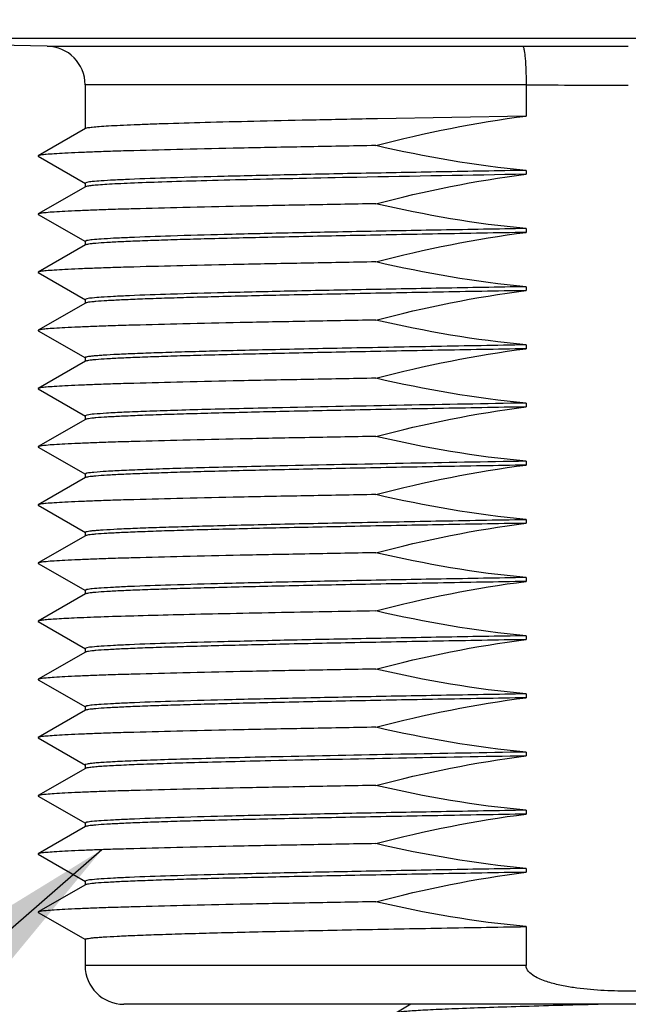
# Model space of a CAD drawing. Units: inches. Extents: x 0.4 to 16.6, y 0.6 to 10.4.
# Drawn here: x 5.2 to 5.5, y 4.7 to 5.2 of the extents above; entities that cross this region are included whole.
import ezdxf

# ---------------------------------------------------------------- set-up
doc = ezdxf.new("R2010")
doc.units = ezdxf.units.IN
doc.header["$LTSCALE"] = 0.935
doc.header["$MEASUREMENT"] = 0
doc.layers.get('0').update_dxf_attribs({"linetype": 'CONTINUOUS'})
for name, color, linetype in [('AXIS', 7, 'CONTINUOUS'), ('DRIVEN_DIMS', 7, 'CONTINUOUS'), ('NOTES', 7, 'CONTINUOUS')]:
    doc.layers.add(name, color=color, linetype=linetype)
doc.dimstyles.new('DIMSTYLE_2', dxfattribs={"dimtxt": 0.1, "dimasz": 0.1875, "dimexe": 0.125, "dimexo": 0.0625, "dimgap": 0.1, "dimtad": 0, "dimtih": 1, "dimtoh": 1, "dimdec": 1, "dimlfac": 2, "dimzin": 4, "dimdsep": 46, "dimtxsty": 'STANDARD', "dimblk": '_FILLED', "dimblk1": '_FILLED', "dimblk2": '_FILLED', "dimcen": 0.09, "dimadec": 0, "dimazin": 0, "dimtp": 0.005, "dimtm": 0.005, "dimtfac": 1, "dimtdec": 1, "dimtofl": 0, "dimtmove": 0, "dimatfit": 3, "dimldrblk": '_FILLED', "dimfxl": 1, "dimtolj": 1, "dimtzin": 4, "dimarcsym": 0})
doc.dimstyles.get("Standard").update_dxf_attribs({"dimtxt": 0.1, "dimasz": 0.1875, "dimexe": 0.125, "dimexo": 0.0625, "dimgap": 0.09, "dimtad": 0, "dimtih": 1, "dimtoh": 1, "dimzin": 4, "dimdsep": 46, "dimtxsty": 'STANDARD', "dimblk": '_FILLED', "dimblk1": '_FILLED', "dimblk2": '_FILLED', "dimcen": 0.09, "dimadec": 0, "dimazin": 0, "dimtol": 1, "dimtp": 0.01, "dimtm": 0.01, "dimtfac": 1, "dimtofl": 0, "dimtmove": 0, "dimatfit": 3, "dimldrblk": '_FILLED', "dimfxl": 1, "dimtolj": 1, "dimtzin": 4, "dimarcsym": 0})

# ---------------------------------------------------------------- blocks, each defined once
blk = doc.blocks.new('_FILLED')
at = {"color": 0, "linetype": 'BYBLOCK'}
blk.add_solid([(0, 0), (-1, 0.1667), (-1, -0.1667)], dxfattribs=at)
blk = doc.blocks.new('*D2')
at = {"layer": 'DRIVEN_DIMS', "color": 7, "linetype": 'CONTINUOUS'}
for p, q in [((5.58654, 9.80886), (7.22122, 9.80886)), ((7.09622, 9.80886), (7.09622, 7.7043)), ((7.09622, 5.14973), (7.09622, 7.2543)), ((6.11437, 5.14973), (7.22122, 5.14973))]:
    blk.add_line(p, q, dxfattribs=at)
at = {"layer": 'DRIVEN_DIMS', "color": 7, "linetype": 'CONTINUOUS', "xscale": 0.1875, "yscale": 0.1875, "zscale": 0.1875}
for p, rotation in [((7.09622, 9.80886), 90), ((7.09622, 5.14973), 270)]:
    blk.add_blockref('_FILLED', p, dxfattribs=dict(at, rotation=rotation))
at = {"layer": 'DRIVEN_DIMS', "color": 7, "linetype": 'CONTINUOUS', "insert": (7.04622, 7.6043), "char_height": 0.1, "width": 0.6, "attachment_point": 2, "line_spacing_factor": 0.9}
blk.add_mtext('236.7\\P[9.32]', dxfattribs=at)

msp = doc.modelspace()

# ---------------------------------------------------------------- linework, layer by layer
at = {"color": 7, "linetype": 'CONTINUOUS'}
for p, q in [((4.9962, 5.14973), (6.05187, 5.14973)), ((5.2291, 5.14566), (5.47041, 5.14566)), ((5.47219, 5.12598), (5.24845, 5.12598)), ((5.47219, 5.12597), (5.47219, 5.11014)), ((5.24857, 5.10379), (5.22469, 5.09)), ((5.22469, 5.08974), (5.24857, 5.07595)), ((5.24857, 5.07426), (5.22469, 5.06047)), ((5.22469, 5.06021), (5.24857, 5.04642)), ((5.24857, 5.04473), (5.22469, 5.03094)), ((5.22469, 5.03069), (5.24857, 5.0169)), ((5.24857, 5.0152), (5.22469, 5.00141)), ((5.22469, 5.00116), (5.24857, 4.98737)), ((5.24857, 4.98568), (5.22469, 4.97189)), ((5.22469, 4.97163), (5.24857, 4.95784)), ((5.24857, 4.95615), (5.22469, 4.94236)), ((5.22469, 4.9421), (5.24857, 4.92831)), ((5.24857, 4.92662), (5.22469, 4.91283)), ((5.22469, 4.91258), (5.24857, 4.89879)), ((5.24857, 4.89709), (5.22469, 4.8833)), ((5.22469, 4.88305), (5.24857, 4.86926)), ((5.24857, 4.86757), (5.22469, 4.85378)), ((5.22469, 4.85352), (5.24857, 4.83973)), ((5.24857, 4.83804), (5.22469, 4.82425)), ((5.22469, 4.82399), (5.24857, 4.8102)), ((5.24857, 4.80851), (5.22469, 4.79472)), ((5.22469, 4.79447), (5.24857, 4.78067)), ((5.24857, 4.77898), (5.22469, 4.76519)), ((5.22469, 4.76494), (5.24857, 4.75115)), ((5.24857, 4.74946), (5.22469, 4.73567)), ((5.22469, 4.73541), (5.24857, 4.72162)), ((5.24857, 4.71993), (5.22469, 4.70614)), ((5.22469, 4.70588), (5.24857, 4.69209)), ((5.47219, 4.69872), (5.47219, 4.67894)), ((5.47219, 4.67894), (5.24845, 4.67894)), ((5.77994, 4.65926), (5.26813, 4.65926)), ((5.41373, 4.65926), (5.40605, 4.65482))]:
    msp.add_line(p, q, dxfattribs=at)
for centre, radius, start, end in [((5.22876, 5.12598), 0.01969, 0, 89), ((5.52426, 22.02315), 16.87758, 269.817196, 269.999232), ((5.52424, 22.02418), 16.89829, 269.823506, 269.999306), ((5.26813, 4.67894), 0.01969, 180, 270)]:
    msp.add_arc(centre, radius, start, end, dxfattribs=at)
for points, knots in [([(5.47041, 5.14566), (5.4706, 5.14563), (5.47088, 5.14497), (5.47116, 5.14389), (5.47145, 5.14203), (5.4717, 5.13963), (5.47192, 5.13669), (5.47214, 5.13209), (5.47219, 5.12847), (5.47219, 5.12598)], [0, 0, 0, 0, 0.027951, 0.088375, 0.181808, 0.305455, 0.454888, 0.624752, 1, 1, 1, 1]), ([(5.57588, 4.67894), (5.57588, 4.6767), (5.57272, 4.6739), (5.56875, 4.67197), (5.56435, 4.67033), (5.55873, 4.66889), (5.54956, 4.66728), (5.53798, 4.66619), (5.52404, 4.66579), (5.51009, 4.66619), (5.49851, 4.66728), (5.48934, 4.66889), (5.48372, 4.67033), (5.47932, 4.67197), (5.47535, 4.6739), (5.47219, 4.6767), (5.47219, 4.67894)], [0, 0, 0, 0, 0.060503, 0.091891, 0.123288, 0.186064, 0.248855, 0.374419, 0.5, 0.625581, 0.751145, 0.813935, 0.876712, 0.908109, 0.939499, 1, 1, 1, 1]), ([(5.5113, 4.65926), (5.50447, 4.65908), (5.49115, 4.65872), (5.47191, 4.65817), (5.45429, 4.65763), (5.44089, 4.65716), (5.43139, 4.65678), (5.42532, 4.6565), (5.42002, 4.65623), (5.41554, 4.65596), (5.4119, 4.65569), (5.40942, 4.65545), (5.40788, 4.65525), (5.40706, 4.65512), (5.40648, 4.65499), (5.40616, 4.65488), (5.40605, 4.65482)], [0, 0, 0, 0, 0.194464, 0.379065, 0.548043, 0.696105, 0.760823, 0.818641, 0.869111, 0.911838, 0.946499, 0.972829, 0.982817, 0.990666, 0.996379, 1, 1, 1, 1])]:
    msp.add_open_spline(points, degree=3, knots=knots, dxfattribs=at)
at = {"layer": 'AXIS', "color": 7, "linetype": 'CONTINUOUS'}
for p, q in [((5.2291, 5.14566), (4.9962, 5.14973)), ((5.24845, 5.12598), (5.24845, 5.10365)), ((5.47219, 5.11014), (5.39687, 5.10878)), ((5.22469, 5.09), (5.22469, 5.08974)), ((5.47219, 5.08258), (5.47219, 5.08061)), ((5.24935, 5.07647), (5.24845, 5.07609)), ((5.24845, 5.07609), (5.24845, 5.07412)), ((5.22469, 5.06047), (5.22469, 5.06021)), ((5.47219, 5.05305), (5.47219, 5.05109)), ((5.24935, 5.04694), (5.24845, 5.04656)), ((5.24845, 5.04656), (5.24845, 5.04459)), ((5.22469, 5.03094), (5.22469, 5.03069)), ((5.47219, 5.02353), (5.47219, 5.02156)), ((5.24935, 5.01742), (5.24845, 5.01703)), ((5.24845, 5.01703), (5.24845, 5.01507)), ((5.22469, 5.00141), (5.22469, 5.00116)), ((5.47219, 4.994), (5.47219, 4.99203)), ((5.24845, 4.98751), (5.24845, 4.98554)), ((5.22469, 4.97189), (5.22469, 4.97163)), ((5.47219, 4.96447), (5.47219, 4.9625)), ((5.24935, 4.95836), (5.24845, 4.95798)), ((5.34853, 4.96212), (5.34823, 4.96211)), ((5.24845, 4.95798), (5.24845, 4.95601)), ((5.22469, 4.94236), (5.22469, 4.9421)), ((5.47219, 4.93494), (5.47219, 4.93298)), ((5.24935, 4.92883), (5.24845, 4.92845)), ((5.24845, 4.92845), (5.24845, 4.92648)), ((5.34745, 4.93256), (5.34717, 4.93256)), ((5.22469, 4.91283), (5.22469, 4.91258)), ((5.47219, 4.90542), (5.47219, 4.90345)), ((5.24845, 4.89892), (5.24845, 4.89696)), ((5.22469, 4.8833), (5.22469, 4.88305)), ((5.47219, 4.87589), (5.47219, 4.87392)), ((5.24935, 4.86978), (5.24845, 4.8694)), ((5.24845, 4.8694), (5.24845, 4.86743)), ((5.22469, 4.85378), (5.22469, 4.85352)), ((5.34493, 4.85802), (5.34464, 4.85801)), ((5.47219, 4.84636), (5.47219, 4.84439)), ((5.24935, 4.84025), (5.24845, 4.83987)), ((5.24845, 4.83987), (5.24845, 4.8379)), ((5.22469, 4.82425), (5.22469, 4.82399)), ((5.47219, 4.81683), (5.47219, 4.81487)), ((5.24935, 4.81072), (5.24845, 4.81034)), ((5.24845, 4.81034), (5.24845, 4.80837)), ((5.22469, 4.79472), (5.22469, 4.79447)), ((5.34291, 4.78483), (5.34262, 4.78482)), ((5.34495, 4.78487), (5.34291, 4.78483)), ((5.47219, 4.78731), (5.47219, 4.78534)), ((5.24845, 4.78081), (5.24845, 4.77885)), ((5.34265, 4.78285), (5.34236, 4.78284)), ((5.22469, 4.76519), (5.22469, 4.76494)), ((5.47219, 4.75778), (5.47219, 4.75581)), ((5.24935, 4.75167), (5.24845, 4.75129)), ((5.24845, 4.75129), (5.24845, 4.74932)), ((5.22469, 4.73567), (5.22469, 4.73541)), ((5.47219, 4.72825), (5.47219, 4.72628)), ((5.24935, 4.72214), (5.24845, 4.72176)), ((5.24845, 4.72176), (5.24845, 4.71979)), ((5.22469, 4.70614), (5.22469, 4.70588)), ((5.24845, 4.69223), (5.24845, 4.67894))]:
    msp.add_line(p, q, dxfattribs=at)
for centre, radius, start, end in [((6.19578, -36.85276), 41.93961, 90.988588, 91.106012), ((6.01362, -26.71281), 31.6819, 90.979209, 91.202879), ((6.00888, -26.4775), 31.41703, 90.978828, 91.206357), ((5.82106, -19.70665), 24.56929, 90.99148, 91.110414), ((5.9881, -25.46576), 30.2555, 90.977039, 91.222398), ((5.99806, -26.02006), 30.81186, 90.977924, 91.214563)]:
    msp.add_arc(centre, radius, start, end, dxfattribs=at)
for points, knots in [([(5.39687, 5.10878), (5.38646, 5.10858), (5.36656, 5.10818), (5.33828, 5.10757), (5.31327, 5.10695), (5.29467, 5.10642), (5.28175, 5.10599), (5.27363, 5.10568), (5.26662, 5.10537), (5.26073, 5.10507), (5.25601, 5.10476), (5.25245, 5.10448), (5.25012, 5.10416), (5.24891, 5.10399), (5.24857, 5.10379)], [0, 0, 0, 0, 0.210434, 0.402122, 0.571677, 0.716128, 0.778125, 0.832937, 0.880316, 0.920063, 0.952007, 0.976011, 0.992004, 1, 1, 1, 1]), ([(5.39592, 5.09517), (5.38394, 5.09497), (5.36102, 5.09455), (5.32839, 5.09392), (5.29947, 5.09328), (5.27794, 5.09273), (5.26297, 5.09228), (5.25356, 5.09196), (5.24544, 5.09164), (5.23863, 5.09132), (5.23318, 5.09101), (5.2291, 5.0907), (5.22657, 5.09044), (5.22526, 5.09019), (5.22483, 5.09008), (5.22469, 5.09)], [0, 0, 0, 0, 0.209724, 0.40139, 0.571261, 0.7162, 0.77843, 0.833439, 0.880957, 0.920773, 0.952697, 0.976581, 0.992344, 0.997171, 1, 1, 1, 1]), ([(5.38625, 5.07904), (5.37653, 5.07885), (5.35798, 5.07847), (5.33165, 5.07788), (5.30844, 5.0773), (5.2887, 5.07671), (5.27459, 5.0762), (5.26527, 5.07578), (5.25983, 5.07549), (5.25547, 5.07519), (5.25217, 5.07493), (5.25001, 5.07462), (5.24889, 5.07445), (5.24857, 5.07426)], [0, 0, 0, 0, 0.21167, 0.403768, 0.57319, 0.717207, 0.833494, 0.880634, 0.920184, 0.951985, 0.975915, 0.991912, 1, 1, 1, 1]), ([(5.47219, 5.08258), (5.45781, 5.08233), (5.42991, 5.08184), (5.38965, 5.08109), (5.35293, 5.08034), (5.32073, 5.07959), (5.29388, 5.07885), (5.2752, 5.07821), (5.26345, 5.07766), (5.25718, 5.0773), (5.25267, 5.07693), (5.25025, 5.07666), (5.24935, 5.07647)], [0, 0, 0, 0, 0.193418, 0.37561, 0.541776, 0.687539, 0.809062, 0.903147, 0.939098, 0.967333, 0.987667, 1, 1, 1, 1]), ([(5.39592, 5.06565), (5.38394, 5.06544), (5.36102, 5.06503), (5.32839, 5.06439), (5.29947, 5.06375), (5.27794, 5.0632), (5.26297, 5.06275), (5.25356, 5.06243), (5.24544, 5.06211), (5.23863, 5.0618), (5.23318, 5.06149), (5.2291, 5.06117), (5.22657, 5.06091), (5.22526, 5.06067), (5.22483, 5.06055), (5.22469, 5.06047)], [0, 0, 0, 0, 0.209724, 0.40139, 0.571261, 0.7162, 0.77843, 0.833439, 0.880957, 0.920773, 0.952697, 0.976581, 0.992344, 0.997171, 1, 1, 1, 1]), ([(5.47219, 5.05109), (5.45726, 5.05083), (5.42832, 5.05032), (5.38668, 5.04954), (5.34896, 5.04876), (5.32047, 5.04809), (5.30044, 5.04753), (5.28773, 5.04714), (5.27671, 5.04675), (5.26746, 5.04636), (5.26004, 5.04598), (5.25502, 5.04564), (5.25196, 5.04535), (5.25039, 5.04517), (5.24931, 5.04497), (5.24875, 5.04484), (5.24857, 5.04473)], [0, 0, 0, 0, 0.200174, 0.38804, 0.558258, 0.705974, 0.770052, 0.826987, 0.876372, 0.917858, 0.951152, 0.976022, 0.985246, 0.992314, 0.997222, 1, 1, 1, 1]), ([(5.47219, 5.05305), (5.45781, 5.0528), (5.42991, 5.05231), (5.38965, 5.05156), (5.35293, 5.05081), (5.32073, 5.05007), (5.29388, 5.04933), (5.2752, 5.04868), (5.26345, 5.04813), (5.25718, 5.04777), (5.25267, 5.0474), (5.25025, 5.04713), (5.24935, 5.04694)], [0, 0, 0, 0, 0.193418, 0.37561, 0.541776, 0.687539, 0.809062, 0.903147, 0.939098, 0.967333, 0.987667, 1, 1, 1, 1]), ([(5.39592, 5.03612), (5.38394, 5.03591), (5.36102, 5.0355), (5.32839, 5.03486), (5.29947, 5.03423), (5.27794, 5.03368), (5.26297, 5.03323), (5.25356, 5.03291), (5.24544, 5.03259), (5.23863, 5.03227), (5.23318, 5.03196), (5.2291, 5.03164), (5.22657, 5.03139), (5.22526, 5.03114), (5.22483, 5.03102), (5.22469, 5.03094)], [0, 0, 0, 0, 0.209724, 0.40139, 0.571261, 0.7162, 0.77843, 0.833439, 0.880957, 0.920773, 0.952697, 0.976581, 0.992344, 0.997171, 1, 1, 1, 1]), ([(5.47219, 5.02353), (5.45781, 5.02328), (5.42991, 5.02279), (5.38965, 5.02203), (5.35293, 5.02128), (5.32073, 5.02054), (5.29388, 5.0198), (5.2752, 5.01915), (5.26345, 5.0186), (5.25718, 5.01824), (5.25267, 5.01787), (5.25025, 5.0176), (5.24935, 5.01742)], [0, 0, 0, 0, 0.193418, 0.37561, 0.541776, 0.687539, 0.809062, 0.903147, 0.939098, 0.967333, 0.987667, 1, 1, 1, 1]), ([(5.47219, 5.02156), (5.45726, 5.0213), (5.42832, 5.02079), (5.38668, 5.02001), (5.34896, 5.01923), (5.32047, 5.01856), (5.30044, 5.01801), (5.28773, 5.01761), (5.27671, 5.01722), (5.26746, 5.01684), (5.26004, 5.01645), (5.25502, 5.01611), (5.25196, 5.01582), (5.25039, 5.01564), (5.24931, 5.01545), (5.24875, 5.01531), (5.24857, 5.0152)], [0, 0, 0, 0, 0.20017, 0.388042, 0.558257, 0.705974, 0.770051, 0.826987, 0.87637, 0.917858, 0.95115, 0.976022, 0.985247, 0.992312, 0.997219, 1, 1, 1, 1]), ([(5.39592, 5.00659), (5.38394, 5.00638), (5.36102, 5.00597), (5.32839, 5.00533), (5.29947, 5.0047), (5.27794, 5.00415), (5.26297, 5.0037), (5.25356, 5.00338), (5.24544, 5.00306), (5.23863, 5.00274), (5.23318, 5.00243), (5.2291, 5.00212), (5.22657, 5.00186), (5.22526, 5.00161), (5.22483, 5.00149), (5.22469, 5.00141)], [0, 0, 0, 0, 0.209724, 0.40139, 0.571261, 0.7162, 0.77843, 0.833439, 0.880957, 0.920773, 0.952697, 0.976581, 0.992344, 0.997171, 1, 1, 1, 1]), ([(5.47219, 4.994), (5.45694, 4.99373), (5.42742, 4.99321), (5.385, 4.99242), (5.35204, 4.99173), (5.32804, 4.99118), (5.31215, 4.99077), (5.29783, 4.99037), (5.2852, 4.98997), (5.27435, 4.98957), (5.26536, 4.98918), (5.25906, 4.98883), (5.25501, 4.98854), (5.2527, 4.98834), (5.25094, 4.98815), (5.2496, 4.98795), (5.24891, 4.98779), (5.24845, 4.98762), (5.24845, 4.98751)], [0, 0, 0, 0, 0.204265, 0.395569, 0.568224, 0.645927, 0.717097, 0.7812, 0.837766, 0.886367, 0.926652, 0.958315, 0.970845, 0.981142, 0.989189, 0.994981, 0.998537, 1, 1, 1, 1]), ([(5.47219, 4.99203), (5.45726, 4.99177), (5.42832, 4.99126), (5.38668, 4.99048), (5.34896, 4.9897), (5.32047, 4.98903), (5.30044, 4.98848), (5.28773, 4.98809), (5.27671, 4.9877), (5.26746, 4.98731), (5.26004, 4.98692), (5.25502, 4.98659), (5.25196, 4.9863), (5.25039, 4.98611), (5.24931, 4.98592), (5.24875, 4.98578), (5.24857, 4.98568)], [0, 0, 0, 0, 0.200174, 0.38804, 0.558258, 0.705974, 0.770052, 0.826987, 0.876372, 0.917858, 0.951152, 0.976022, 0.985246, 0.992314, 0.997222, 1, 1, 1, 1]), ([(5.39592, 4.97706), (5.38394, 4.97685), (5.36102, 4.97644), (5.32839, 4.97581), (5.29947, 4.97517), (5.27794, 4.97462), (5.26297, 4.97417), (5.25356, 4.97385), (5.24544, 4.97353), (5.23863, 4.97321), (5.23318, 4.9729), (5.2291, 4.97259), (5.22657, 4.97233), (5.22526, 4.97208), (5.22483, 4.97197), (5.22469, 4.97189)], [0, 0, 0, 0, 0.209724, 0.40139, 0.571261, 0.7162, 0.77843, 0.833439, 0.880957, 0.920773, 0.952697, 0.976581, 0.992344, 0.997171, 1, 1, 1, 1]), ([(5.47219, 4.9625), (5.45726, 4.96224), (5.42832, 4.96173), (5.38668, 4.96095), (5.34896, 4.96017), (5.32047, 4.9595), (5.30044, 4.95895), (5.28773, 4.95856), (5.27671, 4.95817), (5.26746, 4.95778), (5.26004, 4.95739), (5.25502, 4.95706), (5.25196, 4.95677), (5.25039, 4.95658), (5.24931, 4.95639), (5.24875, 4.95625), (5.24857, 4.95615)], [0, 0, 0, 0, 0.200174, 0.38804, 0.558258, 0.705974, 0.770052, 0.826987, 0.876372, 0.917858, 0.951152, 0.976022, 0.985246, 0.992314, 0.997222, 1, 1, 1, 1]), ([(5.34823, 4.96211), (5.33538, 4.96183), (5.31713, 4.96139), (5.29425, 4.96074), (5.28041, 4.96028), (5.26899, 4.95982), (5.2601, 4.95938), (5.25384, 4.95892), (5.25054, 4.95861), (5.24935, 4.95836)], [0, 0, 0, 0, 0.389734, 0.553258, 0.693642, 0.809514, 0.899722, 0.963398, 1, 1, 1, 1]), ([(5.39592, 4.94754), (5.38394, 4.94733), (5.36102, 4.94692), (5.32839, 4.94628), (5.29947, 4.94564), (5.27794, 4.94509), (5.26297, 4.94464), (5.25356, 4.94432), (5.24544, 4.944), (5.23863, 4.94369), (5.23318, 4.94338), (5.2291, 4.94306), (5.22657, 4.9428), (5.22526, 4.94256), (5.22483, 4.94244), (5.22469, 4.94236)], [0, 0, 0, 0, 0.209724, 0.40139, 0.571261, 0.7162, 0.77843, 0.833439, 0.880957, 0.920773, 0.952697, 0.976581, 0.992344, 0.997171, 1, 1, 1, 1]), ([(5.47219, 4.93298), (5.45726, 4.93272), (5.42832, 4.93221), (5.38668, 4.93143), (5.34896, 4.93065), (5.32047, 4.92998), (5.30044, 4.92942), (5.28773, 4.92903), (5.27671, 4.92864), (5.26746, 4.92825), (5.26004, 4.92787), (5.25502, 4.92753), (5.25196, 4.92724), (5.25039, 4.92706), (5.24931, 4.92686), (5.24875, 4.92673), (5.24857, 4.92662)], [0, 0, 0, 0, 0.20017, 0.388042, 0.558257, 0.705974, 0.770051, 0.826987, 0.87637, 0.917858, 0.95115, 0.976022, 0.985247, 0.992312, 0.997219, 1, 1, 1, 1]), ([(5.34717, 4.93256), (5.33445, 4.93228), (5.3164, 4.93185), (5.29377, 4.9312), (5.28009, 4.93074), (5.26879, 4.93028), (5.26, 4.92985), (5.2538, 4.92939), (5.25053, 4.92908), (5.24935, 4.92883)], [0, 0, 0, 0, 0.389752, 0.553235, 0.693572, 0.809409, 0.899611, 0.96332, 1, 1, 1, 1]), ([(5.39592, 4.91801), (5.38394, 4.9178), (5.36102, 4.91739), (5.32839, 4.91675), (5.29947, 4.91612), (5.27794, 4.91557), (5.26297, 4.91512), (5.25356, 4.9148), (5.24544, 4.91448), (5.23863, 4.91416), (5.23318, 4.91385), (5.2291, 4.91353), (5.22657, 4.91328), (5.22526, 4.91303), (5.22483, 4.91291), (5.22469, 4.91283)], [0, 0, 0, 0, 0.209724, 0.40139, 0.571261, 0.7162, 0.77843, 0.833439, 0.880957, 0.920773, 0.952697, 0.976581, 0.992344, 0.997171, 1, 1, 1, 1]), ([(5.24845, 4.89892), (5.24845, 4.89903), (5.24891, 4.89921), (5.2496, 4.89937), (5.25094, 4.89957), (5.2527, 4.89976), (5.25501, 4.89996), (5.25906, 4.90025), (5.26536, 4.90059), (5.27435, 4.90099), (5.2852, 4.90139), (5.29783, 4.90179), (5.31215, 4.90219), (5.32804, 4.90259), (5.35204, 4.90315), (5.385, 4.90383), (5.42741, 4.90463), (5.45694, 4.90515), (5.47219, 4.90542)], [0, 0, 0, 0, 0.001463, 0.005019, 0.010812, 0.018858, 0.029155, 0.041684, 0.073347, 0.113631, 0.162231, 0.218798, 0.282902, 0.354074, 0.431776, 0.604426, 0.795733, 1, 1, 1, 1]), ([(5.47219, 4.90345), (5.45726, 4.90319), (5.42832, 4.90268), (5.38668, 4.9019), (5.34896, 4.90112), (5.32047, 4.90045), (5.30044, 4.8999), (5.28773, 4.8995), (5.27671, 4.89911), (5.26746, 4.89873), (5.26004, 4.89834), (5.25502, 4.898), (5.25196, 4.89771), (5.25039, 4.89753), (5.24931, 4.89734), (5.24875, 4.8972), (5.24857, 4.89709)], [0, 0, 0, 0, 0.200174, 0.38804, 0.558258, 0.705974, 0.770052, 0.826987, 0.876372, 0.917858, 0.951152, 0.976022, 0.985246, 0.992314, 0.997222, 1, 1, 1, 1]), ([(5.39592, 4.88848), (5.38394, 4.88827), (5.36102, 4.88786), (5.32839, 4.88722), (5.29947, 4.88659), (5.27794, 4.88604), (5.26297, 4.88559), (5.25356, 4.88527), (5.24544, 4.88495), (5.23863, 4.88463), (5.23318, 4.88432), (5.2291, 4.88401), (5.22657, 4.88375), (5.22526, 4.8835), (5.22483, 4.88338), (5.22469, 4.8833)], [0, 0, 0, 0, 0.209724, 0.40139, 0.571261, 0.7162, 0.77843, 0.833439, 0.880957, 0.920773, 0.952697, 0.976581, 0.992344, 0.997171, 1, 1, 1, 1]), ([(5.47219, 4.87392), (5.45726, 4.87366), (5.42832, 4.87315), (5.38668, 4.87237), (5.34896, 4.87159), (5.32047, 4.87092), (5.30044, 4.87037), (5.28773, 4.86998), (5.27671, 4.86959), (5.26746, 4.8692), (5.26004, 4.86881), (5.25502, 4.86848), (5.25196, 4.86819), (5.25039, 4.868), (5.24931, 4.86781), (5.24875, 4.86767), (5.24857, 4.86757)], [0, 0, 0, 0, 0.200174, 0.38804, 0.558258, 0.705974, 0.770052, 0.826987, 0.876372, 0.917858, 0.951152, 0.976022, 0.985246, 0.992314, 0.997222, 1, 1, 1, 1]), ([(5.47219, 4.87589), (5.45781, 4.87564), (5.42991, 4.87515), (5.38965, 4.8744), (5.35293, 4.87365), (5.32073, 4.8729), (5.29388, 4.87216), (5.2752, 4.87152), (5.26345, 4.87097), (5.25718, 4.8706), (5.25267, 4.87024), (5.25025, 4.86997), (5.24935, 4.86978)], [0, 0, 0, 0, 0.193418, 0.37561, 0.541776, 0.687539, 0.809062, 0.903147, 0.939098, 0.967333, 0.987667, 1, 1, 1, 1]), ([(5.34464, 4.85801), (5.33603, 4.85784), (5.31969, 4.85751), (5.29657, 4.85699), (5.27634, 4.85647), (5.25924, 4.85595), (5.24706, 4.8555), (5.23905, 4.85512), (5.23438, 4.85486), (5.23063, 4.8546), (5.2278, 4.85437), (5.22594, 4.85409), (5.22497, 4.85394), (5.22469, 4.85378)], [0, 0, 0, 0, 0.215057, 0.408441, 0.577739, 0.720769, 0.835736, 0.882234, 0.921207, 0.952526, 0.976117, 0.991929, 1, 1, 1, 1]), ([(5.47219, 4.84439), (5.45726, 4.84413), (5.42832, 4.84362), (5.38668, 4.84284), (5.34896, 4.84206), (5.32047, 4.84139), (5.30044, 4.84084), (5.28773, 4.84045), (5.27671, 4.84006), (5.26746, 4.83967), (5.26004, 4.83928), (5.25502, 4.83895), (5.25196, 4.83866), (5.25039, 4.83847), (5.24931, 4.83828), (5.24875, 4.83814), (5.24857, 4.83804)], [0, 0, 0, 0, 0.200174, 0.38804, 0.558258, 0.705974, 0.770052, 0.826987, 0.876372, 0.917858, 0.951152, 0.976022, 0.985246, 0.992314, 0.997222, 1, 1, 1, 1]), ([(5.47219, 4.84636), (5.45781, 4.84611), (5.42991, 4.84562), (5.38965, 4.84487), (5.35293, 4.84412), (5.32073, 4.84337), (5.29388, 4.84263), (5.2752, 4.84199), (5.26345, 4.84144), (5.25718, 4.84108), (5.25267, 4.84071), (5.25025, 4.84044), (5.24935, 4.84025)], [0, 0, 0, 0, 0.193418, 0.37561, 0.541776, 0.687539, 0.809062, 0.903147, 0.939098, 0.967333, 0.987667, 1, 1, 1, 1]), ([(5.39592, 4.82943), (5.38394, 4.82922), (5.36102, 4.82881), (5.32839, 4.82817), (5.29947, 4.82753), (5.27794, 4.82698), (5.26297, 4.82653), (5.25356, 4.82621), (5.24544, 4.82589), (5.23863, 4.82558), (5.23318, 4.82527), (5.2291, 4.82495), (5.22657, 4.82469), (5.22526, 4.82445), (5.22483, 4.82433), (5.22469, 4.82425)], [0, 0, 0, 0, 0.209724, 0.40139, 0.571261, 0.7162, 0.77843, 0.833439, 0.880957, 0.920773, 0.952697, 0.976581, 0.992344, 0.997171, 1, 1, 1, 1]), ([(5.47219, 4.81487), (5.45726, 4.81461), (5.42832, 4.8141), (5.38668, 4.81332), (5.34896, 4.81254), (5.32047, 4.81187), (5.30044, 4.81131), (5.28773, 4.81092), (5.27671, 4.81053), (5.26746, 4.81014), (5.26004, 4.80976), (5.25502, 4.80942), (5.25196, 4.80913), (5.25039, 4.80895), (5.24931, 4.80875), (5.24875, 4.80862), (5.24857, 4.80851)], [0, 0, 0, 0, 0.20017, 0.388042, 0.558257, 0.705974, 0.770051, 0.826987, 0.87637, 0.917858, 0.95115, 0.976022, 0.985247, 0.992312, 0.997219, 1, 1, 1, 1]), ([(5.47219, 4.81683), (5.45781, 4.81658), (5.42991, 4.81609), (5.38965, 4.81534), (5.35293, 4.81459), (5.32073, 4.81385), (5.29388, 4.81311), (5.2752, 4.81246), (5.26345, 4.81191), (5.25718, 4.81155), (5.25267, 4.81118), (5.25025, 4.81091), (5.24935, 4.81072)], [0, 0, 0, 0, 0.193418, 0.37561, 0.541776, 0.687539, 0.809062, 0.903147, 0.939098, 0.967333, 0.987667, 1, 1, 1, 1]), ([(5.39592, 4.7999), (5.38394, 4.79969), (5.36102, 4.79928), (5.32839, 4.79864), (5.29947, 4.79801), (5.27794, 4.79746), (5.26297, 4.79701), (5.25356, 4.79669), (5.24544, 4.79637), (5.23863, 4.79605), (5.23318, 4.79574), (5.2291, 4.79542), (5.22657, 4.79517), (5.22526, 4.79492), (5.22483, 4.7948), (5.22469, 4.79472)], [0, 0, 0, 0, 0.209724, 0.40139, 0.571261, 0.7162, 0.77843, 0.833439, 0.880957, 0.920773, 0.952697, 0.976581, 0.992344, 0.997171, 1, 1, 1, 1]), ([(5.34262, 4.78482), (5.33561, 4.78466), (5.32235, 4.78435), (5.30369, 4.78385), (5.28752, 4.78336), (5.2757, 4.78293), (5.26762, 4.78258), (5.26265, 4.78234), (5.25841, 4.78209), (5.25493, 4.78185), (5.25221, 4.7816), (5.25027, 4.78137), (5.2491, 4.78115), (5.24859, 4.78099), (5.24845, 4.78087), (5.24845, 4.78081)], [0, 0, 0, 0, 0.222908, 0.421501, 0.593536, 0.737055, 0.797613, 0.85046, 0.89545, 0.932473, 0.961426, 0.982241, 0.994936, 0.998316, 1, 1, 1, 1]), ([(5.34236, 4.78284), (5.3356, 4.78269), (5.32279, 4.78239), (5.30469, 4.78191), (5.28891, 4.78144), (5.2756, 4.78096), (5.26613, 4.78055), (5.25989, 4.78021), (5.25625, 4.77998), (5.25331, 4.77974), (5.25108, 4.77952), (5.24959, 4.77928), (5.2488, 4.77912), (5.24857, 4.77898)], [0, 0, 0, 0, 0.216029, 0.409408, 0.578115, 0.720368, 0.834678, 0.880976, 0.91987, 0.951257, 0.97508, 0.991306, 1, 1, 1, 1]), ([(5.39592, 4.77037), (5.38394, 4.77016), (5.36102, 4.76975), (5.32839, 4.76911), (5.29947, 4.76848), (5.27794, 4.76793), (5.26297, 4.76748), (5.25356, 4.76716), (5.24544, 4.76684), (5.23863, 4.76652), (5.23318, 4.76621), (5.2291, 4.7659), (5.22657, 4.76564), (5.22526, 4.76539), (5.22483, 4.76527), (5.22469, 4.76519)], [0, 0, 0, 0, 0.209724, 0.40139, 0.571261, 0.7162, 0.77843, 0.833439, 0.880957, 0.920773, 0.952697, 0.976581, 0.992344, 0.997171, 1, 1, 1, 1]), ([(5.47219, 4.75581), (5.45726, 4.75555), (5.42832, 4.75504), (5.38668, 4.75426), (5.34896, 4.75348), (5.32047, 4.75281), (5.30044, 4.75226), (5.28773, 4.75187), (5.27671, 4.75148), (5.26746, 4.75109), (5.26004, 4.7507), (5.25502, 4.75037), (5.25196, 4.75008), (5.25039, 4.74989), (5.24931, 4.7497), (5.24875, 4.74956), (5.24857, 4.74946)], [0, 0, 0, 0, 0.200174, 0.38804, 0.558258, 0.705974, 0.770052, 0.826987, 0.876372, 0.917858, 0.951152, 0.976022, 0.985246, 0.992314, 0.997222, 1, 1, 1, 1]), ([(5.47219, 4.75778), (5.45781, 4.75753), (5.42991, 4.75704), (5.38965, 4.75629), (5.35293, 4.75554), (5.32073, 4.75479), (5.29388, 4.75405), (5.2752, 4.75341), (5.26345, 4.75286), (5.25718, 4.75249), (5.25267, 4.75213), (5.25025, 4.75186), (5.24935, 4.75167)], [0, 0, 0, 0, 0.193418, 0.37561, 0.541776, 0.687539, 0.809062, 0.903147, 0.939098, 0.967333, 0.987667, 1, 1, 1, 1]), ([(5.39592, 4.74084), (5.38394, 4.74063), (5.36102, 4.74022), (5.32839, 4.73959), (5.29947, 4.73895), (5.27794, 4.7384), (5.26297, 4.73795), (5.25356, 4.73763), (5.24544, 4.73731), (5.23863, 4.73699), (5.23318, 4.73668), (5.2291, 4.73637), (5.22657, 4.73611), (5.22526, 4.73586), (5.22483, 4.73575), (5.22469, 4.73567)], [0, 0, 0, 0, 0.209724, 0.40139, 0.571261, 0.7162, 0.77843, 0.833439, 0.880957, 0.920773, 0.952697, 0.976581, 0.992344, 0.997171, 1, 1, 1, 1]), ([(5.47219, 4.72628), (5.45726, 4.72602), (5.42832, 4.72551), (5.38668, 4.72473), (5.34896, 4.72395), (5.32047, 4.72328), (5.30044, 4.72273), (5.28773, 4.72234), (5.27671, 4.72195), (5.26746, 4.72156), (5.26004, 4.72117), (5.25502, 4.72084), (5.25196, 4.72055), (5.25039, 4.72036), (5.24931, 4.72017), (5.24875, 4.72003), (5.24857, 4.71993)], [0, 0, 0, 0, 0.20017, 0.388042, 0.558257, 0.705974, 0.770051, 0.826987, 0.87637, 0.917858, 0.95115, 0.976022, 0.985247, 0.992312, 0.997219, 1, 1, 1, 1]), ([(5.47219, 4.72825), (5.45781, 4.728), (5.42991, 4.72751), (5.38965, 4.72676), (5.35293, 4.72601), (5.32073, 4.72526), (5.29388, 4.72452), (5.2752, 4.72388), (5.26345, 4.72333), (5.25718, 4.72297), (5.25267, 4.7226), (5.25025, 4.72233), (5.24935, 4.72214)], [0, 0, 0, 0, 0.193418, 0.37561, 0.541776, 0.687539, 0.809062, 0.903147, 0.939098, 0.967333, 0.987667, 1, 1, 1, 1]), ([(5.39592, 4.71131), (5.38394, 4.71111), (5.36102, 4.7107), (5.32839, 4.71006), (5.29947, 4.70942), (5.27794, 4.70887), (5.26297, 4.70842), (5.25356, 4.7081), (5.24544, 4.70778), (5.23863, 4.70747), (5.23318, 4.70716), (5.2291, 4.70684), (5.22657, 4.70658), (5.22526, 4.70634), (5.22483, 4.70622), (5.22469, 4.70614)], [0, 0, 0, 0, 0.209724, 0.40139, 0.571261, 0.7162, 0.77843, 0.833439, 0.880957, 0.920773, 0.952697, 0.976581, 0.992344, 0.997171, 1, 1, 1, 1]), ([(5.24845, 4.69223), (5.24845, 4.69234), (5.24891, 4.69252), (5.2496, 4.69267), (5.25094, 4.69287), (5.2527, 4.69307), (5.25501, 4.69327), (5.25906, 4.69355), (5.26536, 4.6939), (5.27435, 4.6943), (5.2852, 4.6947), (5.29783, 4.6951), (5.31215, 4.6955), (5.32804, 4.6959), (5.35204, 4.69646), (5.385, 4.69714), (5.42741, 4.69794), (5.45694, 4.69846), (5.47219, 4.69872)], [0, 0, 0, 0, 0.001463, 0.005019, 0.010812, 0.018858, 0.029155, 0.041684, 0.073347, 0.113631, 0.162231, 0.218798, 0.282902, 0.354074, 0.431776, 0.604426, 0.795733, 1, 1, 1, 1])]:
    msp.add_open_spline(points, degree=3, knots=knots, dxfattribs=at)
for points in [[(5.39592, 5.09517), (5.42099, 5.10172), (5.44648, 5.10692), (5.47219, 5.11014)], [(5.47219, 5.08258), (5.44653, 5.08494), (5.42102, 5.08933), (5.39592, 5.09517)], [(5.39592, 5.06565), (5.42099, 5.07219), (5.44648, 5.07739), (5.47219, 5.08061)], [(5.47219, 5.05305), (5.44653, 5.05541), (5.42102, 5.0598), (5.39592, 5.06565)], [(5.39592, 5.03612), (5.42099, 5.04266), (5.44648, 5.04786), (5.47219, 5.05109)], [(5.47219, 5.02353), (5.44653, 5.02588), (5.42102, 5.03028), (5.39592, 5.03612)], [(5.39592, 5.00659), (5.42099, 5.01314), (5.44648, 5.01834), (5.47219, 5.02156)], [(5.47219, 4.994), (5.44653, 4.99636), (5.42102, 5.00075), (5.39592, 5.00659)], [(5.39592, 4.97706), (5.42099, 4.98361), (5.44648, 4.98881), (5.47219, 4.99203)], [(5.47219, 4.96447), (5.44653, 4.96683), (5.42102, 4.97122), (5.39592, 4.97706)], [(5.39592, 4.94754), (5.42099, 4.95408), (5.44648, 4.95928), (5.47219, 4.9625)], [(5.47219, 4.93494), (5.44653, 4.9373), (5.42102, 4.94169), (5.39592, 4.94754)], [(5.39592, 4.91801), (5.42099, 4.92455), (5.44648, 4.92975), (5.47219, 4.93298)], [(5.47219, 4.90542), (5.44653, 4.90777), (5.42102, 4.91217), (5.39592, 4.91801)], [(5.39592, 4.88848), (5.42099, 4.89503), (5.44648, 4.90023), (5.47219, 4.90345)], [(5.47219, 4.87589), (5.44653, 4.87825), (5.42102, 4.88264), (5.39592, 4.88848)], [(5.39592, 4.85895), (5.42099, 4.8655), (5.44648, 4.8707), (5.47219, 4.87392)], [(5.47219, 4.84636), (5.44653, 4.84872), (5.42102, 4.85311), (5.39592, 4.85895)], [(5.39592, 4.82943), (5.42099, 4.83597), (5.44648, 4.84117), (5.47219, 4.84439)], [(5.47219, 4.81683), (5.44653, 4.81919), (5.42102, 4.82358), (5.39592, 4.82943)], [(5.39592, 4.7999), (5.42099, 4.80644), (5.44648, 4.81164), (5.47219, 4.81487)], [(5.47219, 4.78731), (5.44653, 4.78966), (5.42102, 4.79406), (5.39592, 4.7999)], [(5.39592, 4.77037), (5.42099, 4.77692), (5.44648, 4.78211), (5.47219, 4.78534)], [(5.47219, 4.75778), (5.44653, 4.76014), (5.42102, 4.76453), (5.39592, 4.77037)], [(5.39592, 4.74084), (5.42099, 4.74739), (5.44648, 4.75259), (5.47219, 4.75581)], [(5.47219, 4.72825), (5.44653, 4.73061), (5.42102, 4.735), (5.39592, 4.74084)], [(5.39592, 4.71131), (5.42099, 4.71786), (5.44648, 4.72306), (5.47219, 4.72628)], [(5.47219, 4.69872), (5.44653, 4.70108), (5.42102, 4.70547), (5.39592, 4.71131)]]:
    msp.add_open_spline(points, degree=3, dxfattribs=at)

# ---------------------------------------------------------------- dimensions: what is measured, and where the dimension line sits
at = {"layer": 'DRIVEN_DIMS', "color": 7, "linetype": 'CONTINUOUS'}
dim = msp.add_linear_dim(base=(7.09622, 9.80886), p1=(6.05187, 5.14973), p2=(5.52404, 9.80886), angle=90, dimstyle='DIMSTYLE_2', dxfattribs=at)
dim.commit()
dim.dimension.update_dxf_attribs({"geometry": '*D2', "text_midpoint": (7.09622, 7.4793), "dimtype": 160})

# ---------------------------------------------------------------- leaders
at = {"layer": 'NOTES', "color": 7, "linetype": 'CONTINUOUS'}
msp.add_leader([(5.25696, 4.73774), (4.96133, 4.48041), (4.71133, 4.48041)], dimstyle='STANDARD', override={"dimtad": 0}, dxfattribs=at)

doc.saveas('drawing.dxf')
